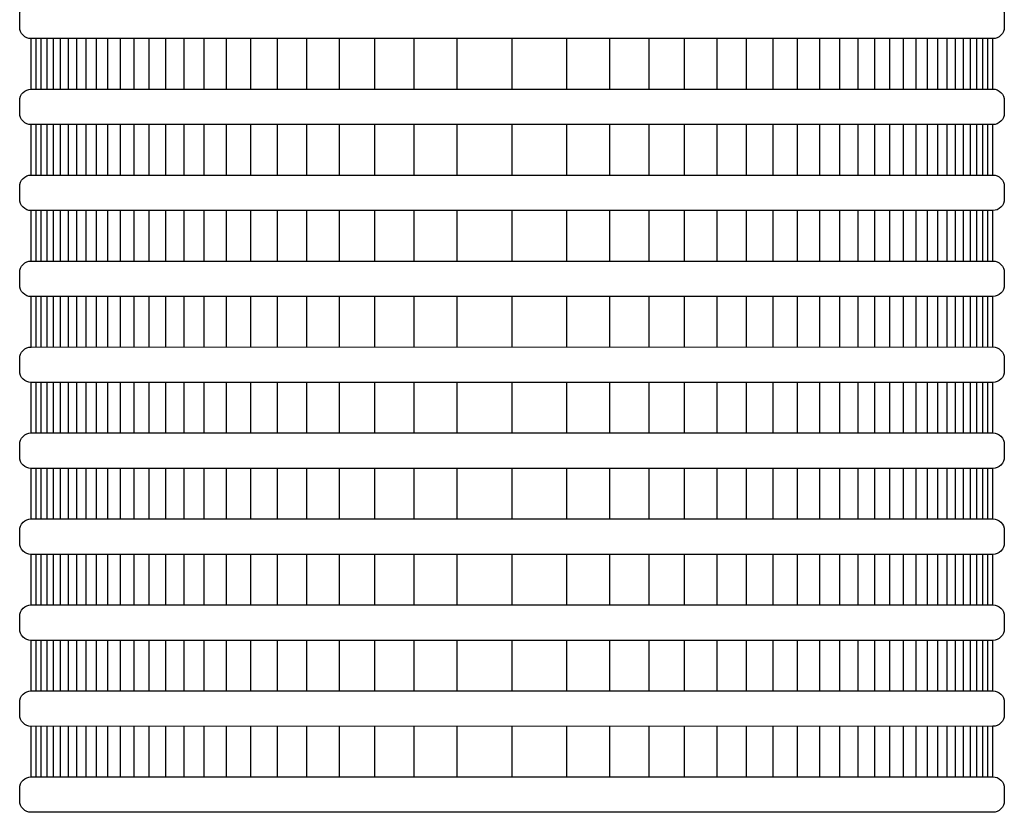
# Model space of a CAD drawing. Extents: x -1.5 to 15, y 1.5 to 28.2.
# Drawn here: x 0.4 to 0.9, y 7.2 to 7.6 of the extents above; entities that cross this region are included whole.
import ezdxf

# ---------------------------------------------------------------- set-up
doc = ezdxf.new("R2010")
doc.units = 0
doc.header["$MEASUREMENT"] = 0
doc.layers.add('image', color=7, linetype='CONTINUOUS')
doc.layers.add('shade', color=8, linetype='CONTINUOUS')

# ---------------------------------------------------------------- blocks, each defined once
blk = doc.blocks.new('rws-side')
at = {"layer": 'shade'}
for points in [[(-0.2093, -2.26763), (0.2093, -2.26761, -0.414214), (0.21432, -2.27262), (0.21432, -2.27806, -0.414214), (0.2093, -2.28307), (-0.2093, -2.28309, -0.414214), (-0.21432, -2.27808), (-0.21432, -2.27264, -0.414214)], [(-0.2093, -2.30508), (0.2093, -2.30506, -0.414214), (0.21432, -2.31007), (0.21432, -2.31551, -0.414214), (0.2093, -2.32052), (-0.2093, -2.32054, -0.414214), (-0.21432, -2.31553), (-0.21432, -2.31009, -0.414214)], [(-0.2093, -2.34253), (0.2093, -2.3425, -0.414214), (0.21432, -2.34752), (0.21432, -2.35295, -0.414214), (0.2093, -2.35797), (-0.2093, -2.35799, -0.414214), (-0.21432, -2.35297), (-0.21432, -2.34754, -0.414214)], [(-0.2093, -2.37997), (0.2093, -2.37995, -0.414214), (0.21432, -2.38497), (0.21432, -2.3904, -0.414214), (0.2093, -2.39541), (-0.2093, -2.39544, -0.414214), (-0.21432, -2.39042), (-0.21432, -2.38499, -0.414214)], [(-0.2093, -2.41742), (0.2093, -2.4174, -0.414214), (0.21432, -2.42241), (0.21432, -2.42785, -0.414214), (0.2093, -2.43286), (-0.2093, -2.43288, -0.414214), (-0.21432, -2.42787), (-0.21432, -2.42243, -0.414214)], [(-0.2093, -2.45487), (0.2093, -2.45485, -0.414214), (0.21432, -2.45986), (0.21432, -2.4653, -0.414214), (0.2093, -2.47031), (-0.2093, -2.47033, -0.414214), (-0.21432, -2.46532), (-0.21432, -2.45988, -0.414214)], [(-0.2093, -2.49232), (0.2093, -2.49229, -0.414214), (0.21432, -2.49731), (0.21432, -2.50274, -0.414214), (0.2093, -2.50776), (-0.2093, -2.50778, -0.414214), (-0.21432, -2.50276), (-0.21432, -2.49733, -0.414214)], [(-0.2093, -2.52976), (0.2093, -2.52974, -0.414214), (0.21432, -2.53476), (0.21432, -2.54019, -0.414214), (0.2093, -2.5452), (-0.2093, -2.54523, -0.414214), (-0.21432, -2.54021), (-0.21432, -2.53478, -0.414214)], [(-0.2093, -2.56721), (0.2093, -2.56719, -0.414214), (0.21432, -2.5722), (0.21432, -2.57764, -0.414214), (0.2093, -2.58265), (-0.2093, -2.58267, -0.414214), (-0.21432, -2.57766), (-0.21432, -2.57222, -0.414214)], [(-0.2093, -2.60466), (0.2093, -2.60464, -0.414214), (0.21432, -2.60965), (0.21432, -2.61509, -0.414214), (0.2093, -2.6201), (-0.2093, -2.62012, -0.414214), (-0.21432, -2.61511), (-0.21432, -2.60967, -0.414214)]]:
    blk.add_lwpolyline(points, format="xyb", close=True, dxfattribs=at)
at = {"layer": 'shade', "flags": 128}
for points in [[(-0.2093, -2.30508), (-0.2093, -2.28309)], [(-0.20721, -2.30508), (-0.20721, -2.28309)], [(-0.2049, -2.30508), (-0.2049, -2.28309)], [(-0.20236, -2.30508), (-0.20236, -2.28309)], [(-0.19957, -2.30508), (-0.19957, -2.28309)], [(-0.19651, -2.30508), (-0.19651, -2.28309)], [(-0.19313, -2.30508), (-0.19313, -2.28309)], [(-0.18942, -2.30508), (-0.18942, -2.28309)], [(-0.18533, -2.30508), (-0.18533, -2.28309)], [(-0.18084, -2.30508), (-0.18084, -2.28309)], [(-0.1759, -2.30508), (-0.1759, -2.28309)], [(-0.17046, -2.30508), (-0.17046, -2.28309)], [(-0.16448, -2.30508), (-0.16448, -2.28309)], [(-0.15791, -2.30508), (-0.15791, -2.28309)], [(-0.15067, -2.30508), (-0.15067, -2.28309)], [(-0.14271, -2.30508), (-0.14271, -2.28309)], [(-0.13396, -2.30508), (-0.13396, -2.28309)], [(-0.12433, -2.30508), (-0.12433, -2.28309)], [(-0.11373, -2.30508), (-0.11373, -2.28309)], [(-0.10208, -2.30508), (-0.10208, -2.28309)], [(-0.08926, -2.30508), (-0.08926, -2.28309)], [(-0.07516, -2.30508), (-0.07516, -2.28309)], [(-0.05965, -2.30508), (-0.05965, -2.28309)], [(-0.04259, -2.30508), (-0.04259, -2.28309)], [(-0.02382, -2.30508), (-0.02382, -2.28309)], [(0, -2.30507), (0, -2.28308)], [(0.02382, -2.30508), (0.02382, -2.28309)], [(0.04259, -2.30508), (0.04259, -2.28309)], [(0.05965, -2.30508), (0.05965, -2.28309)], [(0.07516, -2.30508), (0.07516, -2.28309)], [(0.08926, -2.30508), (0.08926, -2.28309)], [(0.10208, -2.30508), (0.10208, -2.28309)], [(0.11373, -2.30508), (0.11373, -2.28309)], [(0.12433, -2.30508), (0.12433, -2.28309)], [(0.13396, -2.30508), (0.13396, -2.28309)], [(0.14271, -2.30508), (0.14271, -2.28309)], [(0.15067, -2.30508), (0.15067, -2.28309)], [(0.15791, -2.30508), (0.15791, -2.28309)], [(0.16448, -2.30508), (0.16448, -2.28309)], [(0.17046, -2.30508), (0.17046, -2.28309)], [(0.1759, -2.30508), (0.1759, -2.28309)], [(0.18084, -2.30508), (0.18084, -2.28309)], [(0.18533, -2.30508), (0.18533, -2.28309)], [(0.18942, -2.30508), (0.18942, -2.28309)], [(0.19313, -2.30508), (0.19313, -2.28309)], [(0.19651, -2.30508), (0.19651, -2.28309)], [(0.19957, -2.30508), (0.19957, -2.28309)], [(0.20236, -2.30508), (0.20236, -2.28309)], [(0.2049, -2.30508), (0.2049, -2.28309)], [(0.20721, -2.30508), (0.20721, -2.28309)], [(0.2093, -2.30508), (0.2093, -2.28309)], [(-0.2093, -2.34253), (-0.2093, -2.32054)], [(-0.20721, -2.34253), (-0.20721, -2.32054)], [(-0.2049, -2.34253), (-0.2049, -2.32054)], [(-0.20236, -2.34253), (-0.20236, -2.32054)], [(-0.19957, -2.34253), (-0.19957, -2.32054)], [(-0.19651, -2.34253), (-0.19651, -2.32054)], [(-0.19313, -2.34253), (-0.19313, -2.32054)], [(-0.18942, -2.34253), (-0.18942, -2.32054)], [(-0.18533, -2.34253), (-0.18533, -2.32054)], [(-0.18084, -2.34253), (-0.18084, -2.32054)], [(-0.1759, -2.34253), (-0.1759, -2.32054)], [(-0.17046, -2.34253), (-0.17046, -2.32054)], [(-0.16448, -2.34253), (-0.16448, -2.32054)], [(-0.15791, -2.34253), (-0.15791, -2.32054)], [(-0.15067, -2.34253), (-0.15067, -2.32054)], [(-0.14271, -2.34253), (-0.14271, -2.32054)], [(-0.13396, -2.34253), (-0.13396, -2.32054)], [(-0.12433, -2.34253), (-0.12433, -2.32054)], [(-0.11373, -2.34253), (-0.11373, -2.32054)], [(-0.10208, -2.34253), (-0.10208, -2.32054)], [(-0.08926, -2.34253), (-0.08926, -2.32054)], [(-0.07516, -2.34253), (-0.07516, -2.32054)], [(-0.05965, -2.34253), (-0.05965, -2.32054)], [(-0.04259, -2.34253), (-0.04259, -2.32054)], [(-0.02382, -2.34253), (-0.02382, -2.32054)], [(0, -2.34251), (0, -2.32053)], [(0.02382, -2.34253), (0.02382, -2.32054)], [(0.04259, -2.34253), (0.04259, -2.32054)], [(0.05965, -2.34253), (0.05965, -2.32054)], [(0.07516, -2.34253), (0.07516, -2.32054)], [(0.08926, -2.34253), (0.08926, -2.32054)], [(0.10208, -2.34253), (0.10208, -2.32054)], [(0.11373, -2.34253), (0.11373, -2.32054)], [(0.12433, -2.34253), (0.12433, -2.32054)], [(0.13396, -2.34253), (0.13396, -2.32054)], [(0.14271, -2.34253), (0.14271, -2.32054)], [(0.15067, -2.34253), (0.15067, -2.32054)], [(0.15791, -2.34253), (0.15791, -2.32054)], [(0.16448, -2.34253), (0.16448, -2.32054)], [(0.17046, -2.34253), (0.17046, -2.32054)], [(0.1759, -2.34253), (0.1759, -2.32054)], [(0.18084, -2.34253), (0.18084, -2.32054)], [(0.18533, -2.34253), (0.18533, -2.32054)], [(0.18942, -2.34253), (0.18942, -2.32054)], [(0.19313, -2.34253), (0.19313, -2.32054)], [(0.19651, -2.34253), (0.19651, -2.32054)], [(0.19957, -2.34253), (0.19957, -2.32054)], [(0.20236, -2.34253), (0.20236, -2.32054)], [(0.2049, -2.34253), (0.2049, -2.32054)], [(0.20721, -2.34253), (0.20721, -2.32054)], [(0.2093, -2.34253), (0.2093, -2.32054)], [(-0.2093, -2.37997), (-0.2093, -2.35799)], [(-0.20721, -2.37997), (-0.20721, -2.35799)], [(-0.2049, -2.37997), (-0.2049, -2.35799)], [(-0.20236, -2.37997), (-0.20236, -2.35799)], [(-0.19957, -2.37997), (-0.19957, -2.35799)], [(-0.19651, -2.37997), (-0.19651, -2.35799)], [(-0.19313, -2.37997), (-0.19313, -2.35799)], [(-0.18942, -2.37997), (-0.18942, -2.35799)], [(-0.18533, -2.37997), (-0.18533, -2.35799)], [(-0.18084, -2.37997), (-0.18084, -2.35799)], [(-0.1759, -2.37997), (-0.1759, -2.35799)], [(-0.17046, -2.37997), (-0.17046, -2.35799)], [(-0.16448, -2.37997), (-0.16448, -2.35799)], [(-0.15791, -2.37997), (-0.15791, -2.35799)], [(-0.15067, -2.37997), (-0.15067, -2.35799)], [(-0.14271, -2.37997), (-0.14271, -2.35799)], [(-0.13396, -2.37997), (-0.13396, -2.35799)], [(-0.12433, -2.37997), (-0.12433, -2.35799)], [(-0.11373, -2.37997), (-0.11373, -2.35799)], [(-0.10208, -2.37997), (-0.10208, -2.35799)], [(-0.08926, -2.37997), (-0.08926, -2.35799)], [(-0.07516, -2.37997), (-0.07516, -2.35799)], [(-0.05965, -2.37997), (-0.05965, -2.35799)], [(-0.04259, -2.37997), (-0.04259, -2.35799)], [(-0.02382, -2.37997), (-0.02382, -2.35799)], [(0, -2.37996), (0, -2.35798)], [(0.02382, -2.37997), (0.02382, -2.35799)], [(0.04259, -2.37997), (0.04259, -2.35799)], [(0.05965, -2.37997), (0.05965, -2.35799)], [(0.07516, -2.37997), (0.07516, -2.35799)], [(0.08926, -2.37997), (0.08926, -2.35799)], [(0.10208, -2.37997), (0.10208, -2.35799)], [(0.11373, -2.37997), (0.11373, -2.35799)], [(0.12433, -2.37997), (0.12433, -2.35799)], [(0.13396, -2.37997), (0.13396, -2.35799)], [(0.14271, -2.37997), (0.14271, -2.35799)], [(0.15067, -2.37997), (0.15067, -2.35799)], [(0.15791, -2.37997), (0.15791, -2.35799)], [(0.16448, -2.37997), (0.16448, -2.35799)], [(0.17046, -2.37997), (0.17046, -2.35799)], [(0.1759, -2.37997), (0.1759, -2.35799)], [(0.18084, -2.37997), (0.18084, -2.35799)], [(0.18533, -2.37997), (0.18533, -2.35799)], [(0.18942, -2.37997), (0.18942, -2.35799)], [(0.19313, -2.37997), (0.19313, -2.35799)], [(0.19651, -2.37997), (0.19651, -2.35799)], [(0.19957, -2.37997), (0.19957, -2.35799)], [(0.20236, -2.37997), (0.20236, -2.35799)], [(0.2049, -2.37997), (0.2049, -2.35799)], [(0.20721, -2.37997), (0.20721, -2.35799)], [(0.2093, -2.37997), (0.2093, -2.35799)], [(-0.2093, -2.41742), (-0.2093, -2.39544)], [(-0.20721, -2.41742), (-0.20721, -2.39544)], [(-0.2049, -2.41742), (-0.2049, -2.39544)], [(-0.20236, -2.41742), (-0.20236, -2.39544)], [(-0.19957, -2.41742), (-0.19957, -2.39544)], [(-0.19651, -2.41742), (-0.19651, -2.39544)], [(-0.19313, -2.41742), (-0.19313, -2.39544)], [(-0.18942, -2.41742), (-0.18942, -2.39544)], [(-0.18533, -2.41742), (-0.18533, -2.39544)], [(-0.18084, -2.41742), (-0.18084, -2.39544)], [(-0.1759, -2.41742), (-0.1759, -2.39544)], [(-0.17046, -2.41742), (-0.17046, -2.39544)], [(-0.16448, -2.41742), (-0.16448, -2.39544)], [(-0.15791, -2.41742), (-0.15791, -2.39544)], [(-0.15067, -2.41742), (-0.15067, -2.39544)], [(-0.14271, -2.41742), (-0.14271, -2.39544)], [(-0.13396, -2.41742), (-0.13396, -2.39544)], [(-0.12433, -2.41742), (-0.12433, -2.39544)], [(-0.11373, -2.41742), (-0.11373, -2.39544)], [(-0.10208, -2.41742), (-0.10208, -2.39544)], [(-0.08926, -2.41742), (-0.08926, -2.39544)], [(-0.07516, -2.41742), (-0.07516, -2.39544)], [(-0.05965, -2.41742), (-0.05965, -2.39544)], [(-0.04259, -2.41742), (-0.04259, -2.39544)], [(-0.02382, -2.41742), (-0.02382, -2.39544)], [(0, -2.41741), (0, -2.39542)], [(0.02382, -2.41742), (0.02382, -2.39544)], [(0.04259, -2.41742), (0.04259, -2.39544)], [(0.05965, -2.41742), (0.05965, -2.39544)], [(0.07516, -2.41742), (0.07516, -2.39544)], [(0.08926, -2.41742), (0.08926, -2.39544)], [(0.10208, -2.41742), (0.10208, -2.39544)], [(0.11373, -2.41742), (0.11373, -2.39544)], [(0.12433, -2.41742), (0.12433, -2.39544)], [(0.13396, -2.41742), (0.13396, -2.39544)], [(0.14271, -2.41742), (0.14271, -2.39544)], [(0.15067, -2.41742), (0.15067, -2.39544)], [(0.15791, -2.41742), (0.15791, -2.39544)], [(0.16448, -2.41742), (0.16448, -2.39544)], [(0.17046, -2.41742), (0.17046, -2.39544)], [(0.1759, -2.41742), (0.1759, -2.39544)], [(0.18084, -2.41742), (0.18084, -2.39544)], [(0.18533, -2.41742), (0.18533, -2.39544)], [(0.18942, -2.41742), (0.18942, -2.39544)], [(0.19313, -2.41742), (0.19313, -2.39544)], [(0.19651, -2.41742), (0.19651, -2.39544)], [(0.19957, -2.41742), (0.19957, -2.39544)], [(0.20236, -2.41742), (0.20236, -2.39544)], [(0.2049, -2.41742), (0.2049, -2.39544)], [(0.20721, -2.41742), (0.20721, -2.39544)], [(0.2093, -2.41742), (0.2093, -2.39544)], [(-0.2093, -2.45487), (-0.2093, -2.43288)], [(-0.20721, -2.45487), (-0.20721, -2.43288)], [(-0.2049, -2.45487), (-0.2049, -2.43288)], [(-0.20236, -2.45487), (-0.20236, -2.43288)], [(-0.19957, -2.45487), (-0.19957, -2.43288)], [(-0.19651, -2.45487), (-0.19651, -2.43288)], [(-0.19313, -2.45487), (-0.19313, -2.43288)], [(-0.18942, -2.45487), (-0.18942, -2.43288)], [(-0.18533, -2.45487), (-0.18533, -2.43288)], [(-0.18084, -2.45487), (-0.18084, -2.43288)], [(-0.1759, -2.45487), (-0.1759, -2.43288)], [(-0.17046, -2.45487), (-0.17046, -2.43288)], [(-0.16448, -2.45487), (-0.16448, -2.43288)], [(-0.15791, -2.45487), (-0.15791, -2.43288)], [(-0.15067, -2.45487), (-0.15067, -2.43288)], [(-0.14271, -2.45487), (-0.14271, -2.43288)], [(-0.13396, -2.45487), (-0.13396, -2.43288)], [(-0.12433, -2.45487), (-0.12433, -2.43288)], [(-0.11373, -2.45487), (-0.11373, -2.43288)], [(-0.10208, -2.45487), (-0.10208, -2.43288)], [(-0.08926, -2.45487), (-0.08926, -2.43288)], [(-0.07516, -2.45487), (-0.07516, -2.43288)], [(-0.05965, -2.45487), (-0.05965, -2.43288)], [(-0.04259, -2.45487), (-0.04259, -2.43288)], [(-0.02382, -2.45487), (-0.02382, -2.43288)], [(0, -2.45486), (0, -2.43287)], [(0.02382, -2.45487), (0.02382, -2.43288)], [(0.04259, -2.45487), (0.04259, -2.43288)], [(0.05965, -2.45487), (0.05965, -2.43288)], [(0.07516, -2.45487), (0.07516, -2.43288)], [(0.08926, -2.45487), (0.08926, -2.43288)], [(0.10208, -2.45487), (0.10208, -2.43288)], [(0.11373, -2.45487), (0.11373, -2.43288)], [(0.12433, -2.45487), (0.12433, -2.43288)], [(0.13396, -2.45487), (0.13396, -2.43288)], [(0.14271, -2.45487), (0.14271, -2.43288)], [(0.15067, -2.45487), (0.15067, -2.43288)], [(0.15791, -2.45487), (0.15791, -2.43288)], [(0.16448, -2.45487), (0.16448, -2.43288)], [(0.17046, -2.45487), (0.17046, -2.43288)], [(0.1759, -2.45487), (0.1759, -2.43288)], [(0.18084, -2.45487), (0.18084, -2.43288)], [(0.18533, -2.45487), (0.18533, -2.43288)], [(0.18942, -2.45487), (0.18942, -2.43288)], [(0.19313, -2.45487), (0.19313, -2.43288)], [(0.19651, -2.45487), (0.19651, -2.43288)], [(0.19957, -2.45487), (0.19957, -2.43288)], [(0.20236, -2.45487), (0.20236, -2.43288)], [(0.2049, -2.45487), (0.2049, -2.43288)], [(0.20721, -2.45487), (0.20721, -2.43288)], [(0.2093, -2.45487), (0.2093, -2.43288)], [(-0.2093, -2.49232), (-0.2093, -2.47033)], [(-0.20721, -2.49232), (-0.20721, -2.47033)], [(-0.2049, -2.49232), (-0.2049, -2.47033)], [(-0.20236, -2.49232), (-0.20236, -2.47033)], [(-0.19957, -2.49232), (-0.19957, -2.47033)], [(-0.19651, -2.49232), (-0.19651, -2.47033)], [(-0.19313, -2.49232), (-0.19313, -2.47033)], [(-0.18942, -2.49232), (-0.18942, -2.47033)], [(-0.18533, -2.49232), (-0.18533, -2.47033)], [(-0.18084, -2.49232), (-0.18084, -2.47033)], [(-0.1759, -2.49232), (-0.1759, -2.47033)], [(-0.17046, -2.49232), (-0.17046, -2.47033)], [(-0.16448, -2.49232), (-0.16448, -2.47033)], [(-0.15791, -2.49232), (-0.15791, -2.47033)], [(-0.15067, -2.49232), (-0.15067, -2.47033)], [(-0.14271, -2.49232), (-0.14271, -2.47033)], [(-0.13396, -2.49232), (-0.13396, -2.47033)], [(-0.12433, -2.49232), (-0.12433, -2.47033)], [(-0.11373, -2.49232), (-0.11373, -2.47033)], [(-0.10208, -2.49232), (-0.10208, -2.47033)], [(-0.08926, -2.49232), (-0.08926, -2.47033)], [(-0.07516, -2.49232), (-0.07516, -2.47033)], [(-0.05965, -2.49232), (-0.05965, -2.47033)], [(-0.04259, -2.49232), (-0.04259, -2.47033)], [(-0.02382, -2.49232), (-0.02382, -2.47033)], [(0, -2.4923), (0, -2.47032)], [(0.02382, -2.49232), (0.02382, -2.47033)], [(0.04259, -2.49232), (0.04259, -2.47033)], [(0.05965, -2.49232), (0.05965, -2.47033)], [(0.07516, -2.49232), (0.07516, -2.47033)], [(0.08926, -2.49232), (0.08926, -2.47033)], [(0.10208, -2.49232), (0.10208, -2.47033)], [(0.11373, -2.49232), (0.11373, -2.47033)], [(0.12433, -2.49232), (0.12433, -2.47033)], [(0.13396, -2.49232), (0.13396, -2.47033)], [(0.14271, -2.49232), (0.14271, -2.47033)], [(0.15067, -2.49232), (0.15067, -2.47033)], [(0.15791, -2.49232), (0.15791, -2.47033)], [(0.16448, -2.49232), (0.16448, -2.47033)], [(0.17046, -2.49232), (0.17046, -2.47033)], [(0.1759, -2.49232), (0.1759, -2.47033)], [(0.18084, -2.49232), (0.18084, -2.47033)], [(0.18533, -2.49232), (0.18533, -2.47033)], [(0.18942, -2.49232), (0.18942, -2.47033)], [(0.19313, -2.49232), (0.19313, -2.47033)], [(0.19651, -2.49232), (0.19651, -2.47033)], [(0.19957, -2.49232), (0.19957, -2.47033)], [(0.20236, -2.49232), (0.20236, -2.47033)], [(0.2049, -2.49232), (0.2049, -2.47033)], [(0.20721, -2.49232), (0.20721, -2.47033)], [(0.2093, -2.49232), (0.2093, -2.47033)], [(-0.2093, -2.52976), (-0.2093, -2.50778)], [(-0.20721, -2.52976), (-0.20721, -2.50778)], [(-0.2049, -2.52976), (-0.2049, -2.50778)], [(-0.20236, -2.52976), (-0.20236, -2.50778)], [(-0.19957, -2.52976), (-0.19957, -2.50778)], [(-0.19651, -2.52976), (-0.19651, -2.50778)], [(-0.19313, -2.52976), (-0.19313, -2.50778)], [(-0.18942, -2.52976), (-0.18942, -2.50778)], [(-0.18533, -2.52976), (-0.18533, -2.50778)], [(-0.18084, -2.52976), (-0.18084, -2.50778)], [(-0.1759, -2.52976), (-0.1759, -2.50778)], [(-0.17046, -2.52976), (-0.17046, -2.50778)], [(-0.16448, -2.52976), (-0.16448, -2.50778)], [(-0.15791, -2.52976), (-0.15791, -2.50778)], [(-0.15067, -2.52976), (-0.15067, -2.50778)], [(-0.14271, -2.52976), (-0.14271, -2.50778)], [(-0.13396, -2.52976), (-0.13396, -2.50778)], [(-0.12433, -2.52976), (-0.12433, -2.50778)], [(-0.11373, -2.52976), (-0.11373, -2.50778)], [(-0.10208, -2.52976), (-0.10208, -2.50778)], [(-0.08926, -2.52976), (-0.08926, -2.50778)], [(-0.07516, -2.52976), (-0.07516, -2.50778)], [(-0.05965, -2.52976), (-0.05965, -2.50778)], [(-0.04259, -2.52976), (-0.04259, -2.50778)], [(-0.02382, -2.52976), (-0.02382, -2.50778)], [(0, -2.52975), (0, -2.50777)], [(0.02382, -2.52976), (0.02382, -2.50778)], [(0.04259, -2.52976), (0.04259, -2.50778)], [(0.05965, -2.52976), (0.05965, -2.50778)], [(0.07516, -2.52976), (0.07516, -2.50778)], [(0.08926, -2.52976), (0.08926, -2.50778)], [(0.10208, -2.52976), (0.10208, -2.50778)], [(0.11373, -2.52976), (0.11373, -2.50778)], [(0.12433, -2.52976), (0.12433, -2.50778)], [(0.13396, -2.52976), (0.13396, -2.50778)], [(0.14271, -2.52976), (0.14271, -2.50778)], [(0.15067, -2.52976), (0.15067, -2.50778)], [(0.15791, -2.52976), (0.15791, -2.50778)], [(0.16448, -2.52976), (0.16448, -2.50778)], [(0.17046, -2.52976), (0.17046, -2.50778)], [(0.1759, -2.52976), (0.1759, -2.50778)], [(0.18084, -2.52976), (0.18084, -2.50778)], [(0.18533, -2.52976), (0.18533, -2.50778)], [(0.18942, -2.52976), (0.18942, -2.50778)], [(0.19313, -2.52976), (0.19313, -2.50778)], [(0.19651, -2.52976), (0.19651, -2.50778)], [(0.19957, -2.52976), (0.19957, -2.50778)], [(0.20236, -2.52976), (0.20236, -2.50778)], [(0.2049, -2.52976), (0.2049, -2.50778)], [(0.20721, -2.52976), (0.20721, -2.50778)], [(0.2093, -2.52976), (0.2093, -2.50778)], [(-0.2093, -2.56721), (-0.2093, -2.54523)], [(-0.20721, -2.56721), (-0.20721, -2.54523)], [(-0.2049, -2.56721), (-0.2049, -2.54523)], [(-0.20236, -2.56721), (-0.20236, -2.54523)], [(-0.19957, -2.56721), (-0.19957, -2.54523)], [(-0.19651, -2.56721), (-0.19651, -2.54523)], [(-0.19313, -2.56721), (-0.19313, -2.54523)], [(-0.18942, -2.56721), (-0.18942, -2.54523)], [(-0.18533, -2.56721), (-0.18533, -2.54523)], [(-0.18084, -2.56721), (-0.18084, -2.54523)], [(-0.1759, -2.56721), (-0.1759, -2.54523)], [(-0.17046, -2.56721), (-0.17046, -2.54523)], [(-0.16448, -2.56721), (-0.16448, -2.54523)], [(-0.15791, -2.56721), (-0.15791, -2.54523)], [(-0.15067, -2.56721), (-0.15067, -2.54523)], [(-0.14271, -2.56721), (-0.14271, -2.54523)], [(-0.13396, -2.56721), (-0.13396, -2.54523)], [(-0.12433, -2.56721), (-0.12433, -2.54523)], [(-0.11373, -2.56721), (-0.11373, -2.54523)], [(-0.10208, -2.56721), (-0.10208, -2.54523)], [(-0.08926, -2.56721), (-0.08926, -2.54523)], [(-0.07516, -2.56721), (-0.07516, -2.54523)], [(-0.05965, -2.56721), (-0.05965, -2.54523)], [(-0.04259, -2.56721), (-0.04259, -2.54523)], [(-0.02382, -2.56721), (-0.02382, -2.54523)], [(0, -2.5672), (0, -2.54521)], [(0.02382, -2.56721), (0.02382, -2.54523)], [(0.04259, -2.56721), (0.04259, -2.54523)], [(0.05965, -2.56721), (0.05965, -2.54523)], [(0.07516, -2.56721), (0.07516, -2.54523)], [(0.08926, -2.56721), (0.08926, -2.54523)], [(0.10208, -2.56721), (0.10208, -2.54523)], [(0.11373, -2.56721), (0.11373, -2.54523)], [(0.12433, -2.56721), (0.12433, -2.54523)], [(0.13396, -2.56721), (0.13396, -2.54523)], [(0.14271, -2.56721), (0.14271, -2.54523)], [(0.15067, -2.56721), (0.15067, -2.54523)], [(0.15791, -2.56721), (0.15791, -2.54523)], [(0.16448, -2.56721), (0.16448, -2.54523)], [(0.17046, -2.56721), (0.17046, -2.54523)], [(0.1759, -2.56721), (0.1759, -2.54523)], [(0.18084, -2.56721), (0.18084, -2.54523)], [(0.18533, -2.56721), (0.18533, -2.54523)], [(0.18942, -2.56721), (0.18942, -2.54523)], [(0.19313, -2.56721), (0.19313, -2.54523)], [(0.19651, -2.56721), (0.19651, -2.54523)], [(0.19957, -2.56721), (0.19957, -2.54523)], [(0.20236, -2.56721), (0.20236, -2.54523)], [(0.2049, -2.56721), (0.2049, -2.54523)], [(0.20721, -2.56721), (0.20721, -2.54523)], [(0.2093, -2.56721), (0.2093, -2.54523)], [(-0.2093, -2.60466), (-0.2093, -2.58267)], [(-0.20721, -2.60466), (-0.20721, -2.58267)], [(-0.2049, -2.60466), (-0.2049, -2.58267)], [(-0.20236, -2.60466), (-0.20236, -2.58267)], [(-0.19957, -2.60466), (-0.19957, -2.58267)], [(-0.19651, -2.60466), (-0.19651, -2.58267)], [(-0.19313, -2.60466), (-0.19313, -2.58267)], [(-0.18942, -2.60466), (-0.18942, -2.58267)], [(-0.18533, -2.60466), (-0.18533, -2.58267)], [(-0.18084, -2.60466), (-0.18084, -2.58267)], [(-0.1759, -2.60466), (-0.1759, -2.58267)], [(-0.17046, -2.60466), (-0.17046, -2.58267)], [(-0.16448, -2.60466), (-0.16448, -2.58267)], [(-0.15791, -2.60466), (-0.15791, -2.58267)], [(-0.15067, -2.60466), (-0.15067, -2.58267)], [(-0.14271, -2.60466), (-0.14271, -2.58267)], [(-0.13396, -2.60466), (-0.13396, -2.58267)], [(-0.12433, -2.60466), (-0.12433, -2.58267)], [(-0.11373, -2.60466), (-0.11373, -2.58267)], [(-0.10208, -2.60466), (-0.10208, -2.58267)], [(-0.08926, -2.60466), (-0.08926, -2.58267)], [(-0.07516, -2.60466), (-0.07516, -2.58267)], [(-0.05965, -2.60466), (-0.05965, -2.58267)], [(-0.04259, -2.60466), (-0.04259, -2.58267)], [(-0.02382, -2.60466), (-0.02382, -2.58267)], [(0, -2.60465), (0, -2.58266)], [(0.02382, -2.60466), (0.02382, -2.58267)], [(0.04259, -2.60466), (0.04259, -2.58267)], [(0.05965, -2.60466), (0.05965, -2.58267)], [(0.07516, -2.60466), (0.07516, -2.58267)], [(0.08926, -2.60466), (0.08926, -2.58267)], [(0.10208, -2.60466), (0.10208, -2.58267)], [(0.11373, -2.60466), (0.11373, -2.58267)], [(0.12433, -2.60466), (0.12433, -2.58267)], [(0.13396, -2.60466), (0.13396, -2.58267)], [(0.14271, -2.60466), (0.14271, -2.58267)], [(0.15067, -2.60466), (0.15067, -2.58267)], [(0.15791, -2.60466), (0.15791, -2.58267)], [(0.16448, -2.60466), (0.16448, -2.58267)], [(0.17046, -2.60466), (0.17046, -2.58267)], [(0.1759, -2.60466), (0.1759, -2.58267)], [(0.18084, -2.60466), (0.18084, -2.58267)], [(0.18533, -2.60466), (0.18533, -2.58267)], [(0.18942, -2.60466), (0.18942, -2.58267)], [(0.19313, -2.60466), (0.19313, -2.58267)], [(0.19651, -2.60466), (0.19651, -2.58267)], [(0.19957, -2.60466), (0.19957, -2.58267)], [(0.20236, -2.60466), (0.20236, -2.58267)], [(0.2049, -2.60466), (0.2049, -2.58267)], [(0.20721, -2.60466), (0.20721, -2.58267)], [(0.2093, -2.60466), (0.2093, -2.58267)]]:
    blk.add_lwpolyline(points, dxfattribs=at)

msp = doc.modelspace()

# ---------------------------------------------------------------- block references
at = {"layer": 'image'}
msp.add_blockref('rws-side', (0.65175, 9.84708), dxfattribs=at)

doc.saveas('drawing.dxf')
